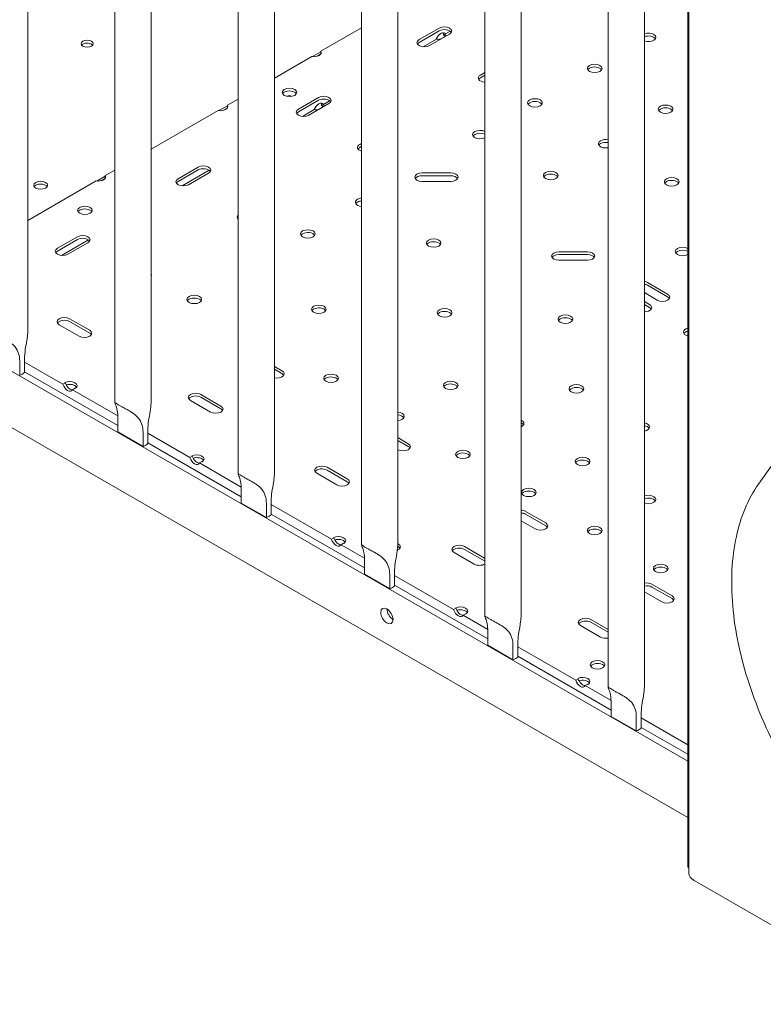
# Model space of a CAD drawing. Units: millimetres. Extents: x 29950 to 57983, y 40482 to 52588.
# Drawn here: x 33612 to 34043, y 48684 to 49254 of the extents above; entities that cross this region are included whole.
import ezdxf

# ---------------------------------------------------------------- set-up
doc = ezdxf.new("R2010")
doc.units = ezdxf.units.MM

# ---------------------------------------------------------------- blocks, each defined once
blk = doc.blocks.new('A$C23854332')
at = {"color": 0, "linetype": 'Continuous', "lineweight": 0, "extrusion": (-5.55112e-17, 0.816497, 0.57735)}
for p, q in [((-10256.79, 18631.93), (-10256.79, 17892.67)), ((-10206.37, 18582.6), (-10206.37, 17851.37)), ((-10185.37, 18582.55), (-10185.37, 17851.43)), ((-10134.95, 18541.37), (-10134.95, 17810.14)), ((-10113.95, 18541.31), (-10113.95, 17810.2)), ((-10063.53, 18500.14), (-10063.53, 17768.91)), ((-10042.53, 18500.08), (-10042.53, 17768.97)), ((-9992.12, 18458.9), (-9992.12, 17727.68)), ((-9971.12, 18458.85), (-9971.12, 17727.73)), ((-9920.7, 18417.67), (-9920.7, 17686.44)), ((-9899.7, 18417.61), (-9899.7, 17686.5)), ((-9874.58, 18414.31), (-9874.58, 17582.3)), ((-9873.85, 17578.59), (-9873.85, 18353.33)), ((-10086.98, 18055.07), (-10063.53, 18068.61)), ((-10018.46, 18068.52), (-10030.13, 18061.78)), ((-10030.13, 18060.15), (-10018.46, 18066.89)), ((-10027.82, 18057.63), (-10020.16, 18062.05)), ((-10024.12, 18058.31), (-10012.45, 18065.05)), ((-10017.89, 18062.02), (-10014.99, 18063.69)), ((-10017.89, 18062.02), (-10014.99, 18063.69)), ((-10015.92, 18064.5), (-10014.86, 18065.11)), ((-10014.86, 18065.11), (-10012.14, 18066.69)), ((-10113.95, 18039.5), (-10092.29, 18052.01)), ((-10091.9, 18051.95), (-10086.98, 18054.79)), ((-10091.9, 18051.95), (-10086.98, 18054.79)), ((-10089.26, 18052.13), (-10087.2, 18053.32)), ((-10089.26, 18052.13), (-10087.2, 18053.32)), ((-10089.25, 18052.13), (-10087.2, 18053.31)), ((-10089.25, 18052.13), (-10087.2, 18053.31)), ((-10086.98, 18053.64), (-10086.98, 18055.07)), ((-9992.12, 18042.74), (-9994.63, 18041.29)), ((-9994.63, 18039.66), (-9992.12, 18041.11)), ((-10141.15, 18023.8), (-10134.95, 18027.38)), ((-10106.64, 18028.94), (-10106.66, 18028.93)), ((-10088.34, 18028.25), (-10100.03, 18021.51)), ((-10146.07, 18020.68), (-10141.15, 18023.52)), ((-10146.07, 18020.68), (-10141.15, 18023.52)), ((-10143.42, 18020.86), (-10141.36, 18022.05)), ((-10143.42, 18020.86), (-10141.36, 18022.05)), ((-10143.41, 18020.86), (-10141.37, 18022.04)), ((-10143.41, 18020.86), (-10141.37, 18022.04)), ((-10141.15, 18022.37), (-10141.15, 18023.8)), ((-10100.03, 18019.87), (-10088.34, 18026.62)), ((-10094.02, 18018.04), (-10082.33, 18024.78)), ((-10088.6, 18021.19), (-10085.7, 18022.87)), ((-10088.6, 18021.19), (-10085.7, 18022.87)), ((-10086.63, 18023.68), (-10085.57, 18024.29)), ((-10085.57, 18024.29), (-10081.96, 18026.38)), ((-10185.37, 17998.27), (-10146.45, 18020.74)), ((-10097.61, 18017.34), (-10090.87, 18021.23)), ((-10063.53, 18001.59), (-10064.53, 18001.01)), ((-10064.53, 17999.38), (-10063.53, 17999.96)), ((-10158.08, 17987.91), (-10169.75, 17981.17)), ((-10216.78, 17979.86), (-10211.86, 17982.69)), ((-10216.78, 17979.86), (-10211.86, 17982.69)), ((-10211.86, 17982.97), (-10206.37, 17986.14)), ((-10211.86, 17981.54), (-10211.86, 17982.97)), ((-10169.75, 17979.54), (-10158.08, 17986.28)), ((-10167.45, 17977.02), (-10151.76, 17986.07)), ((-10163.74, 17977.7), (-10152.07, 17984.44)), ((-10011.84, 17984.56), (-10028.38, 17984.56)), ((-10028.38, 17982.93), (-10011.84, 17982.93)), ((-10256.79, 17957.03), (-10217.16, 17979.91)), ((-10214.13, 17980.03), (-10212.07, 17981.22)), ((-10214.13, 17980.03), (-10212.07, 17981.22)), ((-10214.12, 17980.04), (-10212.08, 17981.22)), ((-10214.12, 17980.04), (-10212.08, 17981.22)), ((-10028.38, 17979.66), (-10011.84, 17979.66)), ((-10227.92, 17947.59), (-10239.59, 17940.85)), ((-10239.59, 17939.22), (-10227.92, 17945.95)), ((-10237.29, 17936.69), (-10221.6, 17945.75)), ((-10233.58, 17937.38), (-10221.91, 17944.12)), ((-9932.65, 17938.84), (-9949.18, 17938.84)), ((-9949.18, 17937.21), (-9932.65, 17937.21)), ((-9949.18, 17933.93), (-9932.65, 17933.93)), ((-9886.2, 17914.3), (-9897.89, 17921.05)), ((-9897.89, 17919.41), (-9886.2, 17912.67)), ((-9899.7, 17915.15), (-9892.21, 17910.83)), ((-10331.63, 17907.41), (-9874.58, 17643.53)), ((-9896.66, 17908.26), (-9899.7, 17910.01)), ((-9899.7, 17908.37), (-9896.66, 17906.62)), ((-10238.6, 17896.59), (-10226.93, 17889.86)), ((-10220.92, 17893.33), (-10232.59, 17900.06)), ((-10232.59, 17898.43), (-10220.92, 17891.69)), ((-9874.58, 17610.87), (-10331.63, 17874.75)), ((-10261.44, 17867.27), (-10261.44, 17875.44)), ((-10258.6, 17877.06), (-10258.6, 17868.9)), ((-10236.43, 17862.07), (-10258.6, 17874.87)), ((-10204.59, 17838.15), (-10258.6, 17869.33)), ((-10109.56, 17869.86), (-10113.95, 17872.39)), ((-10113.95, 17870.76), (-10109.56, 17868.23)), ((-10235.01, 17862.89), (-10236.43, 17862.07)), ((-10235.26, 17863.03), (-10235.01, 17862.89)), ((-10230.92, 17858.89), (-10229.51, 17859.7)), ((-10204.61, 17843.7), (-10230.92, 17858.89)), ((-10229.51, 17859.7), (-10229.26, 17859.56)), ((-10144.92, 17849.45), (-10156.58, 17856.18)), ((-10162.59, 17852.71), (-10150.93, 17845.98)), ((-10156.58, 17854.55), (-10144.92, 17847.81)), ((-10204.59, 17842.61), (-10204.59, 17834.45)), ((-10190.02, 17826.04), (-10204.59, 17834.45)), ((-10190.02, 17826.04), (-10190.02, 17834.2)), ((-10187.18, 17835.83), (-10187.18, 17827.67)), ((-10162.89, 17819.61), (-10187.18, 17833.64)), ((-10133.17, 17796.91), (-10187.18, 17828.1)), ((-10036.39, 17827.61), (-10042.53, 17831.16)), ((-10042.53, 17829.53), (-10036.39, 17825.98)), ((-9833.59, 17804.18), (-9816.64, 17828.18)), ((-10042.53, 17824.22), (-10042.4, 17824.14)), ((-10161.48, 17820.43), (-10162.89, 17819.61)), ((-10161.72, 17820.57), (-10161.48, 17820.43)), ((-10157.38, 17816.43), (-10155.97, 17817.25)), ((-10133.19, 17802.47), (-10157.38, 17816.43)), ((-10155.97, 17817.25), (-10155.72, 17817.11)), ((-10089.42, 17810.47), (-10077.75, 17803.73)), ((-10071.74, 17807.2), (-10083.41, 17813.94)), ((-10083.41, 17812.3), (-10071.74, 17805.57)), ((-10133.17, 17801.38), (-10133.17, 17793.22)), ((-10118.6, 17784.8), (-10133.17, 17793.22)), ((-10115.77, 17794.6), (-10115.77, 17786.43)), ((-10118.6, 17784.8), (-10118.6, 17792.97)), ((-10080.87, 17772.25), (-10115.77, 17792.4)), ((-9956.83, 17781.68), (-9968.49, 17788.41)), ((-10061.75, 17755.68), (-10115.77, 17786.86)), ((-9971.12, 17782.99), (-9962.84, 17778.21)), ((-9968.49, 17786.78), (-9956.83, 17780.04)), ((-10079.45, 17773.07), (-10080.87, 17772.25)), ((-10079.69, 17773.21), (-10079.45, 17773.07)), ((-10075.36, 17769.07), (-10073.94, 17769.89)), ((-10061.78, 17761.23), (-10075.36, 17769.07)), ((-10073.94, 17769.89), (-10073.7, 17769.75)), ((-9992.18, 17761.27), (-10003.85, 17768)), ((-10003.85, 17766.37), (-9992.18, 17759.63)), ((-10061.75, 17760.15), (-10061.75, 17751.98)), ((-10009.86, 17764.53), (-9998.19, 17757.8)), ((-10044.35, 17753.36), (-10044.35, 17745.2)), ((-10047.18, 17743.57), (-10061.75, 17751.98)), ((-10047.18, 17743.57), (-10047.18, 17751.74)), ((-10010.15, 17731.43), (-10044.35, 17751.17)), ((-9990.34, 17714.45), (-10044.35, 17745.63)), ((-9883.65, 17739.43), (-9895.32, 17746.17)), ((-9895.32, 17744.53), (-9883.65, 17737.8)), ((-9899.7, 17741.75), (-9889.66, 17735.96)), ((-10008.74, 17732.25), (-10010.15, 17731.43)), ((-10008.98, 17732.39), (-10008.74, 17732.25)), ((-10004.65, 17728.25), (-10003.23, 17729.07)), ((-9990.36, 17720), (-10004.65, 17728.25)), ((-10003.23, 17729.07), (-10002.99, 17728.92)), ((-9920.7, 17719.99), (-9930.68, 17725.76)), ((-9936.69, 17722.29), (-9925.02, 17715.55)), ((-9930.68, 17724.12), (-9920.7, 17718.36)), ((-9990.34, 17718.91), (-9990.34, 17710.75)), ((-9975.77, 17702.34), (-9990.34, 17710.75)), ((-9975.77, 17702.34), (-9975.77, 17710.5)), ((-9972.93, 17712.13), (-9972.93, 17703.97)), ((-9939.44, 17690.6), (-9972.93, 17709.94)), ((-9918.92, 17673.21), (-9972.93, 17704.4)), ((-9938.03, 17691.42), (-9939.44, 17690.6)), ((-9938.27, 17691.56), (-9938.03, 17691.42)), ((-9933.94, 17687.42), (-9932.52, 17688.24)), ((-9918.94, 17678.77), (-9933.94, 17687.42)), ((-9932.52, 17688.24), (-9932.28, 17688.1)), ((-9918.92, 17677.68), (-9918.92, 17669.52)), ((-9904.35, 17661.11), (-9918.92, 17669.52)), ((-9904.35, 17661.11), (-9904.35, 17669.27)), ((-9901.51, 17670.9), (-9901.51, 17662.73)), ((-9874.58, 17653.16), (-9901.51, 17668.7)), ((-9874.58, 17647.62), (-9901.51, 17663.17)), ((-9874.58, 17582.3), (-9873.85, 17581.88)), ((-9870.92, 17574.51), (-9532.16, 17378.92))]:
    blk.add_line(p, q, dxfattribs=at)
at = {"color": 0, "linetype": 'Continuous', "lineweight": 0}
for centre, major_axis, start_param, end_param in [((-10015.45, 18066.78), (4.25, 0), -0.785398, 2.356194), ((-10222.37, 18059.42), (3.5, 0), -3.926991, 2.356194), ((-10222.37, 18059.42), (3.5, 0), -3.926991, 2.356194), ((-10027.12, 18060.05), (-4.25, 0), -0.785398, 2.356194), ((-10017.51, 18061.95), (2.13, 3.68), -0.295441, 1.866237), ((-10018.93, 18064.4), (4.25, 0), -1.866237, -1.258505), ((-10018.93, 18064.4), (4.25, 0), -0.312291, 0.295441), ((-9897.31, 18063.09), (4.25, 0), -2.168506, 2.168506), ((-10091.05, 18054.36), (4.25, 0), -1.866237, 0.295441), ((-9928.42, 18045.13), (-4.25, 0), -0.785398, 5.497787), ((-9991.62, 18039.55), (-4.25, 0), -0.785398, 1.454764), ((-10105.2, 18031.24), (-4.25, 0), -0.785398, 5.497787), ((-10106.64, 18025.47), (2.12, 3.68), -0.187956, 0.785398), ((-10085.33, 18026.52), (4.25, 0), -0.785398, 2.356194), ((-9963.07, 18025.12), (-4.25, 0), -0.785398, 5.497787), ((-10145.22, 18023.08), (4.25, 0), -1.866237, 0.295441), ((-10097.03, 18019.77), (-4.25, 0), -0.785398, 2.356194), ((-10088.22, 18021.12), (2.13, 3.68), -0.295441, 1.866237), ((-10089.64, 18023.57), (4.25, 0), -0.26324, 0.295441), ((-9887.41, 18021.45), (-4.25, 0), -0.785398, 5.497787), ((-10089.64, 18023.57), (4.25, 0), -1.866237, -1.307556), ((-9994.89, 18006.75), (-4.25, 0), -0.785398, 2.281097), ((-9994.89, 18006.75), (-4.25, 0), -2.281097, -0.785398), ((-10061.53, 17999.28), (-4.25, 0), -0.785398, 1.079415), ((-9922.06, 18001.45), (-4.25, 0), -0.785398, 1.895793), ((-9922.06, 18001.45), (-4.25, 0), -1.895793, -0.785398), ((-10155.08, 17986.17), (4.25, 0), -0.785398, 2.356194), ((-10215.93, 17982.26), (4.25, 0), -1.866237, 0.295441), ((-10028.38, 17982.11), (-4.25, 0), -1.570796, 1.570796), ((-10011.84, 17982.11), (4.25, 0), -1.570796, 1.570796), ((-9953.88, 17983.08), (-4.25, 0), -0.785398, 5.497787), ((-9883.87, 17979.4), (-4.25, 0), -0.785398, 5.497787), ((-10249.28, 17975.76), (4, 0), 2.356194, 2.780226), ((-10249.28, 17975.76), (4, 0), 2.356194, 2.780226), ((-10249.28, 17975.76), (4, 0), 0.361367, 2.356194), ((-10249.28, 17975.76), (4, 0), 0.361367, 2.356194), ((-10166.74, 17979.44), (-4.25, 0), -0.785398, 2.356194), ((-10223.64, 17962.86), (-4.25, 0), -0.785398, 5.497787), ((-10062.77, 17967.56), (-4.25, 0), -0.785398, 1.389022), ((-10062.77, 17967.56), (-4.25, 0), -1.389022, -0.785398), ((-10131.25, 17958.94), (-4.25, 0), -0.511394, 0.511394), ((-10224.92, 17945.85), (4.25, 0), -0.785398, 2.356194), ((-10094.59, 17949.19), (-4.25, 0), -0.785398, 5.497787), ((-10021.75, 17943.89), (-4.25, 0), -0.785398, 5.497787), ((-9877.51, 17938.98), (-4.25, 0), -2.331, -0.785398), ((-10236.59, 17939.11), (-4.25, 0), -0.785398, 2.356194), ((-9949.18, 17936.39), (-4.25, 0), -1.570796, 1.570796), ((-9932.65, 17936.39), (4.25, 0), -1.570796, 1.570796), ((-9877.51, 17938.98), (-4.25, 0), -0.785398, 2.331), ((-10189.42, 17925.36), (4.25, 0), -0.306751, 0.306751), ((-9900.89, 17919.31), (-4.25, 0), -2.356194, -1.856165), ((-10160.35, 17911.23), (-4.25, 0), -0.785398, 5.497787), ((-9889.2, 17912.56), (4.25, 0), -2.356194, 0.785398), ((-10088.22, 17905.51), (-4.25, 0), -0.785398, 5.497787), ((-9899.67, 17906.52), (4.25, 0), -1.577481, 0.785398), ((-10015.39, 17903.47), (-4.25, 0), -0.785398, 5.497787), ((-9945.39, 17899.79), (-4.25, 0), -0.785398, 5.497787), ((-10235.59, 17898.33), (-4.25, 0), -2.356194, 0.785398), ((-10223.92, 17891.59), (4.25, 0), -2.356194, 0.785398), ((-9872.81, 17892.29), (-4.25, 0), -1.142502, 1.142502), ((-10112.57, 17868.12), (4.25, 0), -1.902686, 0.785398), ((-10081.15, 17865.5), (-4.25, 0), -0.785398, 5.497787), ((-10233.67, 17861.87), (2.13, -3.68), -1.944678, 0.373881), ((-10232.47, 17861.17), (4.25, 0), -0.714751, 2.285548), ((-10011.85, 17861.42), (-4.25, 0), -0.785398, 5.497787), ((-9939.02, 17859.38), (-4.25, 0), -0.785398, 5.497787), ((-10159.59, 17854.45), (-4.25, 0), -2.356194, 0.785398), ((-10147.92, 17847.71), (4.25, 0), -2.356194, 0.785398), ((-10042.97, 17843.46), (4.25, 0), -1.468804, 1.468804), ((-9973.67, 17839.37), (4.25, 0), -0.926107, 0.926107), ((-9900.84, 17837.33), (4.25, 0), -1.299279, 1.299279), ((-10039.39, 17825.88), (4.25, 0), -2.356194, 0.785398), ((-10004.78, 17821.41), (-4.25, 0), -0.785398, 5.497787), ((-10160.14, 17819.41), (2.13, -3.68), -1.944678, 0.373881), ((-10158.93, 17818.71), (4.25, 0), -0.714751, 2.285548), ((-9935.49, 17817.33), (-4.25, 0), -0.785398, 5.497787), ((-10086.42, 17812.2), (-4.25, 0), -2.356194, 0.785398), ((-10074.75, 17805.47), (4.25, 0), -2.356194, 0.785398), ((-9966.6, 17799.37), (-4.25, 0), -0.785398, 5.497787), ((-9897.3, 17795.28), (4.25, 0), -2.169651, 2.169651), ((-9971.5, 17786.68), (-4.25, 0), -2.356194, -1.661034), ((-9959.83, 17779.94), (4.25, 0), -2.356194, 0.785398), ((-9928.42, 17777.32), (-4.25, 0), -0.785398, 5.497787), ((-10078.11, 17772.05), (2.13, -3.68), -1.944678, 0.373881), ((-10076.91, 17771.36), (4.25, 0), -0.714751, 2.285548), ((-10045.28, 17767.8), (4.25, 0), -0.9366, 0.867716), ((-10006.85, 17766.27), (-4.25, 0), -2.356194, 0.785398), ((-9995.19, 17759.53), (-4.25, 0), -2.378358, -2.356194), ((-9995.19, 17759.53), (4.25, 0), -2.356194, -0.763234), ((-9890.23, 17755.27), (-4.25, 0), -0.785398, 5.497787), ((-9898.33, 17744.43), (-4.25, 0), -2.356194, -1.24202), ((-9886.66, 17737.7), (4.25, 0), -2.356194, 0.785398), ((-10048.79, 17727.78), (2.5, -4.33), -5.497787, 0.785398), ((-10007.4, 17731.23), (2.13, -3.68), -1.944678, 0.373881), ((-10006.2, 17730.53), (4.25, 0), -0.714751, 2.285548), ((-9933.68, 17724.02), (-4.25, 0), -2.356194, 0.785398), ((-9922.01, 17717.28), (4.25, 0), -2.356194, -1.256021), ((-9926.84, 17699.42), (-4.25, 0), -0.785398, 5.497787), ((-9936.69, 17690.4), (2.13, -3.68), -1.944678, 0.373881), ((-9935.49, 17689.71), (4.25, 0), -0.714751, 2.285548), ((-9863.85, 17578.59), (-10, 0), 0, 0.785398)]:
    blk.add_ellipse(centre, major_axis=major_axis, ratio=0.57735, start_param=start_param, end_param=end_param, dxfattribs=at)
at = {"color": 0, "linetype": 'Continuous', "lineweight": 0, "extrusion": (-8.94632e-17, -2.77556e-16, -1)}
for centre in [(-10015.45, 18065.15), (-9928.42, 18043.5), (-10105.2, 18029.6), (-10085.33, 18024.89), (-9963.07, 18023.49), (-9887.41, 18019.82), (-10155.08, 17984.54), (-9953.88, 17981.44), (-9883.87, 17977.77), (-10223.64, 17961.22), (-10094.59, 17947.56), (-10224.92, 17944.22), (-10021.75, 17942.25), (-10160.35, 17909.59), (-10088.22, 17903.88), (-10015.39, 17901.84), (-9945.39, 17898.16), (-10081.15, 17863.87), (-10011.85, 17859.79), (-9939.02, 17857.75), (-10004.78, 17819.78), (-9935.49, 17815.7), (-9966.6, 17797.73), (-9928.42, 17775.69), (-9890.23, 17753.64), (-9926.84, 17697.79)]:
    blk.add_ellipse(centre, major_axis=(4.25, 0), ratio=0.57735, start_param=-2.356194, end_param=-0.339225, dxfattribs=at)
at = {"color": 0, "linetype": 'Continuous', "lineweight": 0, "extrusion": (-1.12748e-16, 1.93293e-16, -1)}
for centre in [(-10018.93, 18062.77), (-10089.64, 18021.94)]:
    blk.add_ellipse(centre, major_axis=(2.13, 3.68), ratio=0.57735, start_param=0.339225, end_param=0.785398, dxfattribs=at)
at = {"color": 0, "linetype": 'Continuous', "lineweight": 0, "extrusion": (6.51453e-17, -5.55112e-17, -1)}
blk.add_ellipse((-10018.93, 18062.77), major_axis=(4.25, 0), ratio=0.57735, start_param=-0.785398, end_param=-0.352428, dxfattribs=at)
at = {"color": 0, "linetype": 'Continuous', "lineweight": 0, "extrusion": (3.60104e-17, 1.11022e-16, -1)}
blk.add_ellipse((-9897.31, 18061.46), major_axis=(4.25, 0), ratio=0.57735, start_param=-2.168506, end_param=-0.339225, dxfattribs=at)
at = {"color": 0, "linetype": 'Continuous', "lineweight": 0, "extrusion": (-2.38099e-17, 4.25088e-30, -1)}
blk.add_ellipse((-10222.37, 18057.79), major_axis=(-3.5, 0), ratio=0.57735, start_param=0.415952, end_param=0.785398, dxfattribs=at)
blk.add_ellipse((-10222.37, 18057.79), major_axis=(-3.5, 0), ratio=0.57735, start_param=0.415952, end_param=0.785398, dxfattribs=at)
at = {"color": 0, "linetype": 'Continuous', "lineweight": 0, "extrusion": (1.10453e-16, -1.11022e-16, -1)}
blk.add_ellipse((-10222.37, 18057.79), major_axis=(-3.5, 0), ratio=0.57735, start_param=0.785398, end_param=2.725641, dxfattribs=at)
at = {"color": 0, "linetype": 'Continuous', "lineweight": 0, "extrusion": (-1.88833e-17, 5.55112e-17, -1)}
blk.add_ellipse((-10222.37, 18057.79), major_axis=(-3.5, 0), ratio=0.57735, start_param=0.785398, end_param=2.725641, dxfattribs=at)
at = {"color": 0, "linetype": 'Continuous', "lineweight": 0, "extrusion": (3.01641e-17, 5.55112e-17, -1)}
for centre in [(-10027.12, 18058.42), (-9928.42, 18043.5), (-9991.62, 18037.92), (-10105.2, 18029.6), (-9963.07, 18023.49), (-9887.41, 18019.82), (-10097.03, 18018.14), (-9994.89, 18005.12), (-10061.53, 17997.64), (-9922.06, 17999.81), (-9953.88, 17981.44), (-10166.74, 17977.8), (-9883.87, 17977.77), (-10062.77, 17965.93), (-10223.64, 17961.22), (-10094.59, 17947.56), (-10021.75, 17942.25), (-10236.59, 17937.48), (-9877.51, 17937.35), (-10160.35, 17909.59), (-10088.22, 17903.88), (-10015.39, 17901.84), (-9945.39, 17898.16), (-10081.15, 17863.87), (-10011.85, 17859.79), (-9939.02, 17857.75), (-10004.78, 17819.78), (-9935.49, 17815.7), (-9966.6, 17797.73), (-9928.42, 17775.69), (-9890.23, 17753.64), (-9926.84, 17697.79)]:
    blk.add_ellipse(centre, major_axis=(-4.25, 0), ratio=0.57735, start_param=0.339225, end_param=0.785398, dxfattribs=at)
at = {"color": 0, "linetype": 'Continuous', "lineweight": 0, "extrusion": (1.11022e-16, 1.92296e-16, -1)}
blk.add_ellipse((-10108.06, 18026.29), major_axis=(2.13, 3.68), ratio=0.57735, start_param=0.339225, end_param=0.550254, dxfattribs=at)
at = {"color": 0, "linetype": 'Continuous', "lineweight": 0, "extrusion": (2.5347e-17, 3.96293e-33, -1)}
blk.add_ellipse((-10089.64, 18021.94), major_axis=(4.25, 0), ratio=0.57735, start_param=-0.785398, end_param=-0.378071, dxfattribs=at)
at = {"color": 0, "linetype": 'Continuous', "lineweight": 0, "extrusion": (6.61745e-17, 1.11022e-16, -1)}
blk.add_ellipse((-9994.89, 18005.12), major_axis=(4.25, 0), ratio=0.57735, start_param=-2.356194, end_param=-0.860496, dxfattribs=at)
at = {"color": 0, "linetype": 'Continuous', "lineweight": 0, "extrusion": (-8.94632e-17, 1.60517e-29, -1)}
blk.add_ellipse((-9922.06, 17999.81), major_axis=(4.25, 0), ratio=0.57735, start_param=-2.356194, end_param=-1.2458, dxfattribs=at)
at = {"color": 0, "linetype": 'Continuous', "lineweight": 0, "extrusion": (2.5347e-17, -1.11022e-16, -1)}
for centre in [(-10028.38, 17980.48), (-9949.18, 17934.75)]:
    blk.add_ellipse(centre, major_axis=(-4.25, 0), ratio=0.57735, start_param=0.339225, end_param=1.570796, dxfattribs=at)
at = {"color": 0, "linetype": 'Continuous', "lineweight": 0, "extrusion": (4.68035e-17, 3.33067e-16, -1)}
for centre in [(-10011.84, 17980.48), (-9932.65, 17934.75)]:
    blk.add_ellipse(centre, major_axis=(4.25, 0), ratio=0.57735, start_param=-1.570796, end_param=-0.339225, dxfattribs=at)
at = {"color": 0, "linetype": 'Continuous', "lineweight": 0, "extrusion": (-5.07115e-17, 1.66533e-16, -1)}
blk.add_ellipse((-10249.28, 17977.4), major_axis=(-4, 0), ratio=0.57735, start_param=-2.356194, end_param=3.926991, dxfattribs=at)
at = {"color": 0, "linetype": 'Continuous', "lineweight": 0, "extrusion": (4.42862e-17, 1.66533e-16, -1)}
blk.add_ellipse((-10249.28, 17977.4), major_axis=(-4, 0), ratio=0.57735, start_param=-2.356194, end_param=3.926991, dxfattribs=at)
at = {"color": 0, "linetype": 'Continuous', "lineweight": 0, "extrusion": (3.11933e-17, 5.55112e-17, -1)}
blk.add_ellipse((-10062.77, 17965.93), major_axis=(4.25, 0), ratio=0.57735, start_param=-2.356194, end_param=-1.752571, dxfattribs=at)
at = {"color": 0, "linetype": 'Continuous', "lineweight": 0, "extrusion": (6.16298e-33, -5.55112e-17, -1)}
blk.add_ellipse((-10131.25, 17957.31), major_axis=(-4.25, 0), ratio=0.57735, start_param=0.339225, end_param=0.511394, dxfattribs=at)
at = {"color": 0, "linetype": 'Continuous', "lineweight": 0, "extrusion": (-1.95008e-17, 5.55112e-17, -1)}
blk.add_ellipse((-9877.51, 17937.35), major_axis=(4.25, 0), ratio=0.57735, start_param=-2.356194, end_param=-0.810593, dxfattribs=at)
at = {"color": 0, "linetype": 'Continuous', "lineweight": 0, "extrusion": (-5.55112e-17, -5.55112e-17, -1)}
blk.add_ellipse((-9900.89, 17917.68), major_axis=(4.25, 0), ratio=0.57735, start_param=-1.285428, end_param=-0.785398, dxfattribs=at)
at = {"color": 0, "linetype": 'Continuous', "lineweight": 0, "extrusion": (1.11022e-16, 5.55112e-17, -1)}
for centre in [(-9889.2, 17910.93), (-9899.67, 17904.89), (-10223.92, 17889.96), (-10112.57, 17866.49), (-10147.92, 17846.08), (-10039.39, 17824.25), (-10074.75, 17803.83), (-9959.83, 17778.31), (-9886.66, 17736.06)]:
    blk.add_ellipse(centre, major_axis=(4.25, 0), ratio=0.57735, start_param=-0.785398, end_param=-0.339225, dxfattribs=at)
at = {"color": 0, "linetype": 'Continuous', "lineweight": 0, "extrusion": (7.05932e-17, -5.55112e-17, -1)}
for centre in [(-10235.59, 17896.69), (-10159.59, 17852.82), (-10086.42, 17810.57), (-10006.85, 17764.63), (-9933.68, 17722.39)]:
    blk.add_ellipse(centre, major_axis=(-4.25, 0), ratio=0.57735, start_param=0.339225, end_param=2.356194, dxfattribs=at)
at = {"color": 0, "linetype": 'Continuous', "lineweight": 0, "extrusion": (2.5347e-17, 2.22045e-16, -1)}
blk.add_ellipse((-9872.81, 17890.66), major_axis=(-4.25, 0), ratio=0.57735, start_param=0.339225, end_param=1.142502, dxfattribs=at)
at = {"color": 0, "linetype": 'Continuous', "lineweight": 0, "extrusion": (-9.70656e-17, 1.66533e-16, -1)}
blk.add_ellipse((-10267.29, 17872.3), major_axis=(-10.5, 0), ratio=0.57735, start_param=-2.544986, end_param=-2.16169, dxfattribs=at)
at = {"color": 0, "linetype": 'Continuous', "lineweight": 0, "extrusion": (3.69184e-17, 2.13611e-16, -1)}
blk.add_ellipse((-10232.26, 17862.68), major_axis=(2.13, -3.68), ratio=0.57735, start_param=0.339225, end_param=1.944678, dxfattribs=at)
at = {"color": 0, "linetype": 'Continuous', "lineweight": 0, "extrusion": (-4.4217e-17, 7.93351e-30, -1)}
for centre in [(-10232.47, 17859.54), (-10076.91, 17769.72), (-10006.2, 17728.9), (-9935.49, 17688.08)]:
    blk.add_ellipse(centre, major_axis=(4.25, 0), ratio=0.57735, start_param=-2.072229, end_param=-0.339225, dxfattribs=at)
at = {"color": 0, "linetype": 'Continuous', "lineweight": 0, "extrusion": (-1.13115e-17, 1.66533e-16, -1)}
blk.add_ellipse((-10042.97, 17841.82), major_axis=(4.25, 0), ratio=0.57735, start_param=-1.468804, end_param=-0.339225, dxfattribs=at)
at = {"color": 0, "linetype": 'Continuous', "lineweight": 0, "extrusion": (5.55112e-17, 2.51602e-33, -1)}
blk.add_ellipse((-9973.67, 17837.74), major_axis=(4.25, 0), ratio=0.57735, start_param=-0.926107, end_param=-0.339225, dxfattribs=at)
at = {"color": 0, "linetype": 'Continuous', "lineweight": 0, "extrusion": (-1.0265e-17, -1.11022e-16, -1)}
blk.add_ellipse((-9900.84, 17835.7), major_axis=(4.25, 0), ratio=0.57735, start_param=-1.299279, end_param=-0.339225, dxfattribs=at)
at = {"color": 0, "linetype": 'Continuous', "lineweight": 0, "extrusion": (3.83752e-17, 5.55112e-17, -1)}
for centre in [(-10195.87, 17831.07), (-10124.45, 17789.84), (-10053.03, 17748.61), (-9981.62, 17707.37), (-9910.2, 17666.14)]:
    blk.add_ellipse(centre, major_axis=(-10.5, 0), ratio=0.57735, start_param=-2.544986, end_param=-2.16169, dxfattribs=at)
at = {"color": 0, "linetype": 'Continuous', "lineweight": 0, "extrusion": (1.33067e-16, 2.69122e-16, -1)}
blk.add_ellipse((-10158.72, 17820.23), major_axis=(2.12, -3.68), ratio=0.57735, start_param=0.339225, end_param=1.944678, dxfattribs=at)
at = {"color": 0, "linetype": 'Continuous', "lineweight": 0, "extrusion": (-6.47469e-17, 1.11022e-16, -1)}
blk.add_ellipse((-10158.93, 17817.08), major_axis=(4.25, 0), ratio=0.57735, start_param=-2.072229, end_param=-0.339225, dxfattribs=at)
at = {"color": 0, "linetype": 'Continuous', "lineweight": 0, "extrusion": (5.84627e-18, -2.77556e-16, -1)}
blk.add_ellipse((-9897.3, 17793.65), major_axis=(4.25, 0), ratio=0.57735, start_param=-2.169651, end_param=-0.339225, dxfattribs=at)
at = {"color": 0, "linetype": 'Continuous', "lineweight": 0, "extrusion": (-6.20056e-17, -5.55112e-17, -1)}
blk.add_ellipse((-9971.5, 17785.05), major_axis=(4.25, 0), ratio=0.57735, start_param=-1.480559, end_param=-0.785398, dxfattribs=at)
at = {"color": 0, "linetype": 'Continuous', "lineweight": 0, "extrusion": (8.87111e-17, 1.79415e-16, -1)}
for centre in [(-10076.7, 17772.87), (-10005.99, 17732.04), (-9935.28, 17691.22)]:
    blk.add_ellipse(centre, major_axis=(2.12, -3.68), ratio=0.57735, start_param=0.339225, end_param=1.944678, dxfattribs=at)
at = {"color": 0, "linetype": 'Continuous', "lineweight": 0, "extrusion": (-4.52462e-17, 5.55112e-17, -1)}
blk.add_ellipse((-10045.28, 17766.17), major_axis=(4.25, 0), ratio=0.57735, start_param=-0.874819, end_param=-0.339225, dxfattribs=at)
at = {"color": 0, "linetype": 'Continuous', "lineweight": 0, "extrusion": (3.01641e-17, -5.55112e-17, -1)}
blk.add_ellipse((-9995.19, 17757.9), major_axis=(4.25, 0), ratio=0.57735, start_param=-0.785398, end_param=-0.763234, dxfattribs=at)
at = {"color": 0, "linetype": 'Continuous', "lineweight": 0, "extrusion": (-2.5347e-17, -2.22045e-16, -1)}
blk.add_ellipse((-9898.33, 17742.8), major_axis=(4.25, 0), ratio=0.57735, start_param=-1.899573, end_param=-0.785398, dxfattribs=at)
at = {"color": 0, "linetype": 'Continuous', "lineweight": 0, "extrusion": (4.28948e-16, 3.11752e-16, -1)}
blk.add_ellipse((-10045.26, 17729.83), major_axis=(-2.5, 4.33), ratio=0.57735, start_param=-2.356194, end_param=-0.785398, dxfattribs=at)
at = {"color": 0, "linetype": 'Continuous', "lineweight": 0}
for points, knots in [([(-10261.44, 17875.44), (-10261.44, 17876.93), (-10261.63, 17878.47), (-10262.5, 17881.3), (-10263.2, 17882.59), (-10264.5, 17884.19), (-10265, 17884.71), (-10266.13, 17885.71), (-10266.76, 17886.18), (-10267.93, 17886.99), (-10268.54, 17887.37), (-10269.81, 17888.11), (-10270.47, 17888.48), (-10271.77, 17889.19), (-10272.42, 17889.54), (-10273.63, 17890.2), (-10274.2, 17890.52), (-10275.22, 17891.1), (-10275.68, 17891.38), (-10276.48, 17891.88), (-10276.81, 17892.1), (-10277.32, 17892.43), (-10277.5, 17892.55), (-10277.73, 17892.67), (-10277.78, 17892.67), (-10277.79, 17892.55), (-10277.74, 17892.41), (-10277.55, 17891.96), (-10277.42, 17891.65), (-10277, 17890.56), (-10276.65, 17889.47), (-10276.15, 17886.85), (-10276.01, 17885.34), (-10276.01, 17883.85)], [2.446116, 2.446116, 2.446116, 2.446116, 2.994914, 2.994914, 3.543712, 3.543712, 3.786923, 3.786923, 4.030133, 4.030133, 4.245658, 4.245658, 4.461182, 4.461182, 4.676707, 4.676707, 4.892232, 4.892232, 5.107756, 5.107756, 5.323281, 5.323281, 5.538805, 5.538805, 5.75433, 5.75433, 5.997541, 5.997541, 6.240751, 6.240751, 6.789549, 6.789549, 7.338347, 7.338347, 7.338347, 7.338347]), ([(-10256.79, 17892.67), (-10256.79, 17891.9), (-10256.84, 17891.06), (-10257.03, 17889.33), (-10257.16, 17888.45), (-10257.59, 17885.84), (-10257.95, 17883.94), (-10258.46, 17880.3), (-10258.6, 17878.56), (-10258.6, 17877.06)], [0.873026, 0.873026, 0.873026, 0.873026, 1.108674, 1.108674, 1.352566, 1.352566, 1.903486, 1.903486, 2.454406, 2.454406, 2.454406, 2.454406]), ([(-10190.02, 17834.2), (-10190.02, 17835.7), (-10190.21, 17837.24), (-10191.08, 17840.07), (-10191.78, 17841.36), (-10193.09, 17842.96), (-10193.58, 17843.48), (-10194.71, 17844.47), (-10195.34, 17844.95), (-10196.51, 17845.75), (-10197.12, 17846.13), (-10198.39, 17846.88), (-10199.05, 17847.25), (-10200.35, 17847.96), (-10201, 17848.3), (-10202.22, 17848.97), (-10202.79, 17849.28), (-10203.8, 17849.87), (-10204.27, 17850.15), (-10205.06, 17850.65), (-10205.39, 17850.86), (-10205.9, 17851.2), (-10206.08, 17851.32), (-10206.31, 17851.44), (-10206.36, 17851.44), (-10206.37, 17851.32), (-10206.32, 17851.18), (-10206.13, 17850.72), (-10206, 17850.42), (-10205.59, 17849.33), (-10205.23, 17848.23), (-10204.73, 17845.62), (-10204.59, 17844.11), (-10204.59, 17842.61)], [2.446116, 2.446116, 2.446116, 2.446116, 2.994914, 2.994914, 3.543712, 3.543712, 3.786923, 3.786923, 4.030133, 4.030133, 4.245658, 4.245658, 4.461182, 4.461182, 4.676707, 4.676707, 4.892232, 4.892232, 5.107756, 5.107756, 5.323281, 5.323281, 5.538805, 5.538805, 5.75433, 5.75433, 5.997541, 5.997541, 6.240751, 6.240751, 6.789549, 6.789549, 7.338347, 7.338347, 7.338347, 7.338347]), ([(-10185.37, 17851.43), (-10185.37, 17850.67), (-10185.43, 17849.82), (-10185.61, 17848.1), (-10185.75, 17847.21), (-10186.17, 17844.61), (-10186.53, 17842.71), (-10187.04, 17839.07), (-10187.18, 17837.33), (-10187.18, 17835.83)], [0.873026, 0.873026, 0.873026, 0.873026, 1.108674, 1.108674, 1.352566, 1.352566, 1.903486, 1.903486, 2.454406, 2.454406, 2.454406, 2.454406]), ([(-10118.6, 17792.97), (-10118.6, 17794.46), (-10118.79, 17796.01), (-10119.67, 17798.84), (-10120.36, 17800.13), (-10121.67, 17801.73), (-10122.17, 17802.24), (-10123.29, 17803.24), (-10123.92, 17803.72), (-10125.1, 17804.52), (-10125.7, 17804.9), (-10126.97, 17805.65), (-10127.63, 17806.01), (-10128.94, 17806.72), (-10129.58, 17807.07), (-10130.8, 17807.73), (-10131.37, 17808.05), (-10132.38, 17808.64), (-10132.85, 17808.92), (-10133.64, 17809.41), (-10133.97, 17809.63), (-10134.48, 17809.97), (-10134.67, 17810.09), (-10134.9, 17810.21), (-10134.95, 17810.21), (-10134.96, 17810.09), (-10134.9, 17809.94), (-10134.72, 17809.49), (-10134.59, 17809.18), (-10134.17, 17808.1), (-10133.81, 17807), (-10133.31, 17804.39), (-10133.17, 17802.87), (-10133.17, 17801.38)], [2.446116, 2.446116, 2.446116, 2.446116, 2.994914, 2.994914, 3.543712, 3.543712, 3.786923, 3.786923, 4.030133, 4.030133, 4.245658, 4.245658, 4.461182, 4.461182, 4.676707, 4.676707, 4.892232, 4.892232, 5.107756, 5.107756, 5.323281, 5.323281, 5.538805, 5.538805, 5.75433, 5.75433, 5.997541, 5.997541, 6.240751, 6.240751, 6.789549, 6.789549, 7.338347, 7.338347, 7.338347, 7.338347]), ([(-10113.95, 17810.2), (-10113.95, 17809.43), (-10114.01, 17808.59), (-10114.2, 17806.86), (-10114.33, 17805.98), (-10114.75, 17803.38), (-10115.12, 17801.47), (-10115.63, 17797.84), (-10115.77, 17796.1), (-10115.77, 17794.6)], [0.873026, 0.873026, 0.873026, 0.873026, 1.108674, 1.108674, 1.352566, 1.352566, 1.903486, 1.903486, 2.454406, 2.454406, 2.454406, 2.454406]), ([(-9833.59, 17804.18), (-9839.63, 17795.63), (-9843.91, 17785.32), (-9849.09, 17761.58), (-9849.76, 17747.96), (-9847.25, 17719.11), (-9844.03, 17703.85), (-9834.1, 17673.36), (-9827.4, 17658.14), (-9811.22, 17629.19), (-9801.75, 17615.47), (-9780.93, 17590.83), (-9769.57, 17579.92), (-9746, 17562.04), (-9733.77, 17555.07), (-9709.62, 17545.99), (-9697.68, 17543.85), (-9685.51, 17544.48), (-9684.62, 17544.55), (-9683.74, 17544.63)], [5.758082, 5.758082, 5.758082, 5.758082, 6.063184, 6.063184, 6.388326, 6.388326, 6.717047, 6.717047, 7.044382, 7.044382, 7.370959, 7.370959, 7.698103, 7.698103, 8.026679, 8.026679, 8.353197, 8.353197, 8.379085, 8.379085, 8.379085, 8.379085]), ([(-10047.18, 17751.74), (-10047.18, 17753.23), (-10047.37, 17754.77), (-10048.25, 17757.6), (-10048.94, 17758.89), (-10050.25, 17760.49), (-10050.75, 17761.01), (-10051.87, 17762.01), (-10052.5, 17762.48), (-10053.68, 17763.29), (-10054.29, 17763.67), (-10055.55, 17764.41), (-10056.21, 17764.78), (-10057.52, 17765.49), (-10058.17, 17765.84), (-10059.38, 17766.5), (-10059.95, 17766.82), (-10060.97, 17767.4), (-10061.43, 17767.68), (-10062.22, 17768.18), (-10062.55, 17768.4), (-10063.07, 17768.73), (-10063.25, 17768.85), (-10063.48, 17768.97), (-10063.53, 17768.97), (-10063.54, 17768.86), (-10063.49, 17768.71), (-10063.3, 17768.26), (-10063.17, 17767.95), (-10062.75, 17766.86), (-10062.39, 17765.77), (-10061.89, 17763.15), (-10061.75, 17761.64), (-10061.75, 17760.15)], [2.446116, 2.446116, 2.446116, 2.446116, 2.994914, 2.994914, 3.543712, 3.543712, 3.786923, 3.786923, 4.030133, 4.030133, 4.245658, 4.245658, 4.461182, 4.461182, 4.676707, 4.676707, 4.892232, 4.892232, 5.107756, 5.107756, 5.323281, 5.323281, 5.538805, 5.538805, 5.75433, 5.75433, 5.997541, 5.997541, 6.240751, 6.240751, 6.789549, 6.789549, 7.338347, 7.338347, 7.338347, 7.338347]), ([(-10042.53, 17768.97), (-10042.53, 17768.2), (-10042.59, 17767.36), (-10042.78, 17765.63), (-10042.91, 17764.75), (-10043.34, 17762.14), (-10043.7, 17760.24), (-10044.21, 17756.6), (-10044.35, 17754.86), (-10044.35, 17753.36)], [0.873026, 0.873026, 0.873026, 0.873026, 1.108674, 1.108674, 1.352566, 1.352566, 1.903486, 1.903486, 2.454406, 2.454406, 2.454406, 2.454406]), ([(-9975.77, 17710.5), (-9975.77, 17712), (-9975.96, 17713.54), (-9976.83, 17716.37), (-9977.52, 17717.66), (-9978.83, 17719.26), (-9979.33, 17719.78), (-9980.45, 17720.77), (-9981.08, 17721.25), (-9982.26, 17722.05), (-9982.87, 17722.43), (-9984.14, 17723.18), (-9984.8, 17723.55), (-9986.1, 17724.26), (-9986.75, 17724.6), (-9987.96, 17725.27), (-9988.53, 17725.58), (-9989.55, 17726.17), (-9990.01, 17726.45), (-9990.81, 17726.95), (-9991.14, 17727.16), (-9991.65, 17727.5), (-9991.83, 17727.62), (-9992.06, 17727.74), (-9992.11, 17727.74), (-9992.12, 17727.62), (-9992.07, 17727.48), (-9991.88, 17727.02), (-9991.75, 17726.72), (-9991.33, 17725.63), (-9990.98, 17724.54), (-9990.47, 17721.92), (-9990.34, 17720.41), (-9990.34, 17718.91)], [2.446116, 2.446116, 2.446116, 2.446116, 2.994914, 2.994914, 3.543712, 3.543712, 3.786923, 3.786923, 4.030133, 4.030133, 4.245658, 4.245658, 4.461182, 4.461182, 4.676707, 4.676707, 4.892232, 4.892232, 5.107756, 5.107756, 5.323281, 5.323281, 5.538805, 5.538805, 5.75433, 5.75433, 5.997541, 5.997541, 6.240751, 6.240751, 6.789549, 6.789549, 7.338347, 7.338347, 7.338347, 7.338347]), ([(-9971.12, 17727.73), (-9971.12, 17726.97), (-9971.17, 17726.12), (-9971.36, 17724.4), (-9971.49, 17723.51), (-9971.92, 17720.91), (-9972.28, 17719.01), (-9972.79, 17715.37), (-9972.93, 17713.63), (-9972.93, 17712.13)], [0.873026, 0.873026, 0.873026, 0.873026, 1.108674, 1.108674, 1.352566, 1.352566, 1.903486, 1.903486, 2.454406, 2.454406, 2.454406, 2.454406]), ([(-9904.35, 17669.27), (-9904.35, 17670.76), (-9904.54, 17672.31), (-9905.41, 17675.14), (-9906.11, 17676.43), (-9907.42, 17678.03), (-9907.91, 17678.55), (-9909.04, 17679.54), (-9909.67, 17680.02), (-9910.84, 17680.82), (-9911.45, 17681.2), (-9912.72, 17681.95), (-9913.38, 17682.31), (-9914.68, 17683.02), (-9915.33, 17683.37), (-9916.55, 17684.03), (-9917.12, 17684.35), (-9918.13, 17684.94), (-9918.59, 17685.22), (-9919.39, 17685.71), (-9919.72, 17685.93), (-9920.23, 17686.27), (-9920.41, 17686.39), (-9920.64, 17686.51), (-9920.69, 17686.51), (-9920.7, 17686.39), (-9920.65, 17686.24), (-9920.46, 17685.79), (-9920.33, 17685.48), (-9919.92, 17684.4), (-9919.56, 17683.3), (-9919.06, 17680.69), (-9918.92, 17679.18), (-9918.92, 17677.68)], [2.446116, 2.446116, 2.446116, 2.446116, 2.994914, 2.994914, 3.543712, 3.543712, 3.786923, 3.786923, 4.030133, 4.030133, 4.245658, 4.245658, 4.461182, 4.461182, 4.676707, 4.676707, 4.892232, 4.892232, 5.107756, 5.107756, 5.323281, 5.323281, 5.538805, 5.538805, 5.75433, 5.75433, 5.997541, 5.997541, 6.240751, 6.240751, 6.789549, 6.789549, 7.338347, 7.338347, 7.338347, 7.338347]), ([(-9899.7, 17686.5), (-9899.7, 17685.74), (-9899.75, 17684.89), (-9899.94, 17683.16), (-9900.08, 17682.28), (-9900.5, 17679.68), (-9900.86, 17677.77), (-9901.37, 17674.14), (-9901.51, 17672.4), (-9901.51, 17670.9)], [0.873026, 0.873026, 0.873026, 0.873026, 1.108674, 1.108674, 1.352566, 1.352566, 1.903486, 1.903486, 2.454406, 2.454406, 2.454406, 2.454406])]:
    blk.add_open_spline(points, degree=3, knots=knots, dxfattribs=at)

msp = doc.modelspace()

# ---------------------------------------------------------------- block references
msp.add_blockref('A$C23854332', (43873.74, 31181.01))

doc.saveas('drawing.dxf')
